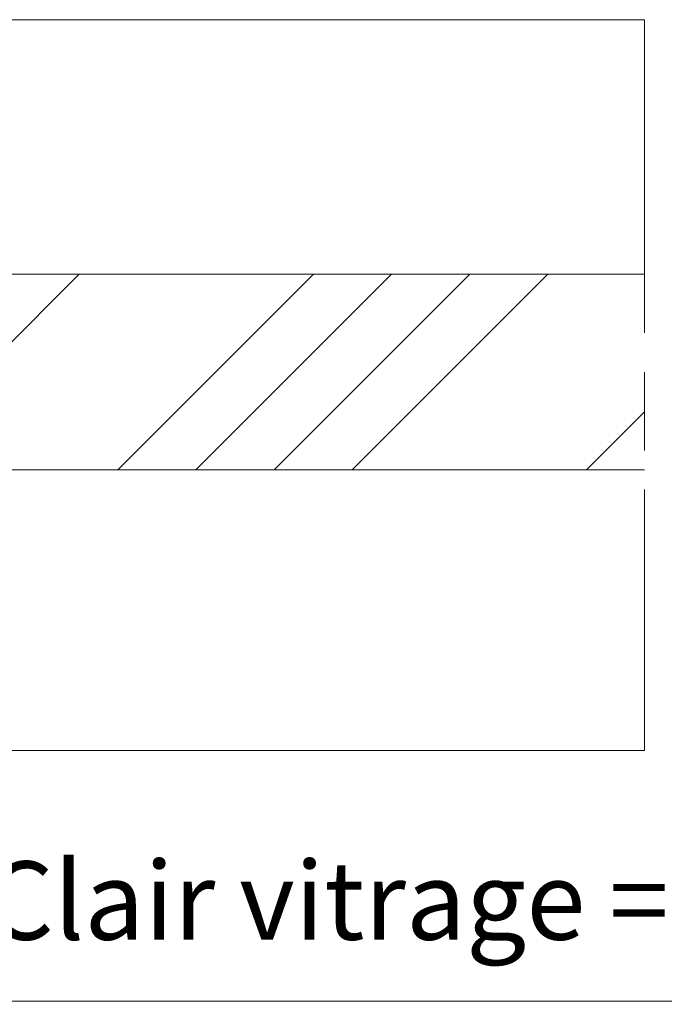
# Model space of a CAD drawing. Units: millimetres. Extents: x 0 to 416, y -14 to 583.
# Drawn here: x 179 to 204, y 421 to 459 of the extents above; entities that cross this region are included whole.
import ezdxf

# ---------------------------------------------------------------- set-up
doc = ezdxf.new("R2010")
doc.units = ezdxf.units.MM
doc.header["$PDMODE"] = 2
doc.header["$PDSIZE"] = 10
doc.linetypes.add('AM_ISO08W050', pattern=[18, 12, -1.5, 3, -1.5])
for name, color, linetype, lineweight in [('AM_5', 3, 'Continuous', 20), ('AM_7', 4, 'AM_ISO08W050', 18), ('Contour principale', 30, 'Continuous', 15), ('Contour secondaire', 5, 'Continuous', 9)]:
    doc.layers.add(name, color=color, linetype=linetype, lineweight=lineweight)
doc.styles.get("Standard").update_dxf_attribs({"font": 'arial.ttf'})
doc.dimstyles.new('MAL-ISO$0', dxfattribs={"dimtxt": 3, "dimasz": 3, "dimexe": 1, "dimexo": 1, "dimgap": 1.5, "dimtad": 1, "dimtxsty": 'Standard', "dimcen": 0, "dimclrd": 256, "dimclre": 256, "dimclrt": 3, "dimadec": 1, "dimazin": 2, "dimtp": 0.1, "dimtm": 0.1, "dimtfac": 0.71, "dimtmove": 0, "dimatfit": 3, "dimfxl": 1, "dimlwd": -1, "dimlwe": -1, "dimarcsym": 1})

# ---------------------------------------------------------------- blocks, each defined once
blk = doc.blocks.new('*D14')
at = {"layer": 'AM_5', "transparency": 16777216}
for p, q in [((169.3654577932851, 430.5526367711969), (169.3654579716237, 419.9522803382949)), ((237.875207053015, 430.5524672576863), (237.8752072313508, 419.9522814908915)), ((172.3654579547999, 420.9522803887664), (234.8752072145269, 420.95228144042))]:
    blk.add_line(p, q, dxfattribs=at)
for points in [[(172.3654579463879, 421.4522803887664), (172.3654579632118, 420.4522803887664), (169.3654579547999, 420.9522803382949)], [(234.875207206115, 421.45228144042), (234.8752072229389, 420.45228144042), (237.8752072145269, 420.9522814908915)]]:
    blk.add_solid(points, dxfattribs=at)
at = {"layer": 'Defpoints', "color": 0, "transparency": 16777216}
for p in [(169.3654577764613, 431.5526367711969), (237.8752070361912, 431.5524672576863), (237.8752072145269, 420.9522814908915)]:
    blk.add_point(p, dxfattribs=at)
at = {"layer": 'AM_5', "color": 3, "transparency": 16777216, "insert": (204.1220313501107, 424.4198798316285), "char_height": 3, "attachment_point": 5, "rotation": 9.639345748656408e-07}
blk.add_mtext('Clair vitrage = LO - 246 (684)', dxfattribs=at)
blk = doc.blocks.new('*D16')
at = {"layer": 'AM_5', "transparency": 16777216}
for p, q in [((107.8653710379927, 432.0526278218356), (107.8653716372136, 396.3773887278025)), ((299.3752806814141, 407.1050551987904), (299.3752808616018, 396.3773919445077)), ((110.865371620417, 397.3773887781921), (296.3752808448053, 397.3773918941181))]:
    blk.add_line(p, q, dxfattribs=at)
for points in [[(110.8653716120187, 397.8773887781921), (110.8653716288153, 396.8773887781921), (107.865371620417, 397.3773887278025)], [(296.375280836407, 397.8773918941181), (296.3752808532035, 396.8773918941181), (299.3752808448053, 397.3773919445077)]]:
    blk.add_solid(points, dxfattribs=at)
at = {"layer": 'Defpoints', "color": 0, "transparency": 16777216}
for p in [(107.8653710211962, 433.0526278218356), (299.3752806646175, 408.1050551987904), (299.3752808448053, 397.3773919445077)]:
    blk.add_point(p, dxfattribs=at)
at = {"layer": 'AM_5', "color": 3, "transparency": 16777216, "insert": (204.8230743258568, 401.4994913113367), "char_height": 4, "attachment_point": 5, "rotation": 9.623712686286078e-07}
blk.add_mtext('{\\fArial Black|b1|i0|c0|p34;\\C1;Largeur Ouvrant : LO (930)}', dxfattribs=at)

msp = doc.modelspace()

# ---------------------------------------------------------------- hatches: boundary and pattern name
at = {"layer": 'Contour secondaire', "ltscale": 3}
h = msp.add_hatch(dxfattribs=at)
h.set_pattern_fill('ANSI34', color=5, scale=0.6666707220058444, angle=1.034598359900395e-06)
h.set_pattern_definition([(45.00000110509895, (-1156.26626058964, -17.618282588292), (-8.980310921254642, 8.980310574837086), []), (45.00000110509895, (-1153.27282238064, -17.61828253055563), (-8.980310921254642, 8.980310574837086), []), (45.00000110509895, (-1150.27938417164, -17.61828247281949), (-8.980310921254642, 8.980310574837086), []), (45.00000110509895, (-1147.285939295933, -17.618282415083), (-8.980310921254642, 8.980310574837086), [])])
h.paths.add_polyline_path([(160.365383896422, 448.802642857675), (160.3653991052462, 441.3026657748797), (202.9128247416621, 441.3029036330431), (202.9127695323679, 448.802905552314)])

# ---------------------------------------------------------------- linework, layer by layer
at = {"layer": 'AM_7'}
msp.add_line((202.9128897060232, 458.5529152696052), (202.9126699996801, 430.5529152439061), dxfattribs=at)
at = {"layer": 'Contour principale'}
for points in [[(168.3653865096872, 458.5526725524217), (202.9128897071747, 458.5530619957884)], [(202.9127974746081, 448.8029203295844), (160.365383896422, 448.802642857675), (160.3653899914372, 441.3026502646332), (202.912762565924, 441.3029191428389)], [(202.9126699996801, 430.5529152439061), (168.3653870280382, 430.5526430030807)]]:
    msp.add_lwpolyline(points, dxfattribs=at)

# ---------------------------------------------------------------- dimensions: what is measured, and where the dimension line sits
at = {"layer": 'AM_5'}
for base, p1, p2, angle, text, override, picture, middle in [((237.8752072145269, 420.9522814908915), (169.3654577764613, 431.5526367711969), (237.8752070361912, 431.5524672576863), 180.0000009639346, 'Clair vitrage = LO - 246 (684)', {"dimlfac": 2}, '*D14', (204.122031408449, 420.9522809230337)), ((299.3752808448053, 397.3773919445077), (107.8653710211962, 433.0526278218356), (299.3752806646176, 408.1050551987904), 180.0000009623712, '{\\fArial Black|b1|i0|c0|p34;\\C1;Largeur Ouvrant : LO (930)}', {"dimtxt": 4, "dimlfac": 2}, '*D16', (204.8230743950938, 397.3773903563571))]:
    dim = msp.add_linear_dim(base=base, p1=p1, p2=p2, angle=angle, text=text, dimstyle='MAL-ISO$0', override=override, dxfattribs=at)
    dim.commit()
    dim.dimension.update_dxf_attribs({"geometry": picture, "text_midpoint": middle, "dimtype": 160})

doc.saveas('drawing.dxf')
